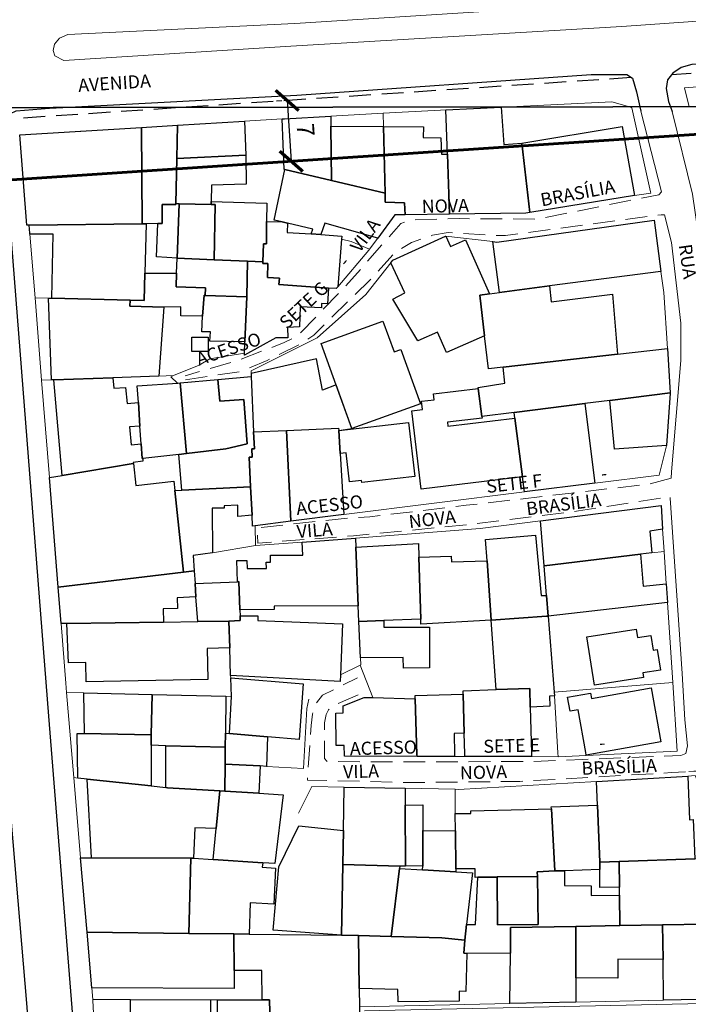
# Model space of a CAD drawing. Units: millimetres. Extents: x 285502 to 287975, y 1679636 to 1682668.
# Drawn here: x 286776 to 286852, y 1681455 to 1681568 of the extents above; entities that cross this region are included whole.
import ezdxf

# ---------------------------------------------------------------- set-up
doc = ezdxf.new("R2010")
doc.units = ezdxf.units.MM
doc.header["$MEASUREMENT"] = 0
doc.header["$PDMODE"] = 2
doc.header["$PDSIZE"] = 2
doc.linetypes.add('DASHED2', pattern=[0.375, 0.25, -0.125])
doc.linetypes.add('HIDDEN', pattern=[0.375, 0.25, -0.125])
for name, color, linetype in [('_cotas', 7, 'Continuous'), ('_meio fio', 7, 'DASHED2'), ('Edificacoes', 2, 'Continuous'), ('Topon_de_Vias', 7, 'Continuous')]:
    doc.layers.add(name, color=color, linetype=linetype)
for name, color, linetype, lineweight in [('_traçado meio fio', 7, 'Continuous', 60), ('Cerca', 8, 'Cerca', 20), ('Muro_Grade', 8, 'Continuous', 20), ('Nao_Pavimentada_S_Mfio', 10, 'HIDDEN', 15), ('Pavimentacao_Asfaltica_Mfio', 10, 'Continuous', 30), ('Pavimentacao_Asfaltica_S_Mfio', 10, 'Continuous', 15), ('Separ_Fisico_Canteiro_Mureta', 10, 'Continuous', 15)]:
    doc.layers.add(name, color=color, linetype=linetype, lineweight=lineweight)
doc.layers.add('Malha', color=7, linetype='Continuous', plot=False)
doc.styles.add('Arial', font='arial.ttf', dxfattribs={"height": 1.5})
doc.styles.get("Standard").update_dxf_attribs({"font": 'arial.ttf'})
doc.linetypes.add('Cerca', pattern='A,10,0,["X",Standard,S=1,R=0,X=0,Y=-0.5],0.1', length=10.1)
doc.dimstyles.new('AEROS UPV', dxfattribs={"dimtxt": 2, "dimasz": 2.5, "dimexe": 1.25, "dimexo": 0.625, "dimtad": 1, "dimdsep": 46, "dimtxsty": 'Standard', "dimblk": 'ARCHTICK', "dimcen": 2.5, "dimadec": 0, "dimazin": 0, "dimtfac": 1, "dimtmove": 0, "dimatfit": 3, "dimfxl": 1, "dimtzin": 0, "dimarcsym": 0})

# ---------------------------------------------------------------- blocks, each defined once
blk = doc.blocks.new('_ArchTick')
at = {"color": 0, "linetype": 'Continuous', "const_width": 0.15}
blk.add_lwpolyline([(-0.5, -0.5), (0.5, 0.5)], dxfattribs=at)
blk = doc.blocks.new('*D121')
at = {"layer": '_cotas', "color": 0, "lineweight": -2, "transparency": 16777216}
for p, q in [((286849.03, 1681582.78), (286856.46, 1681583.28)), ((286857.07, 1681555.26), (286855.21, 1681583.19)), ((286850.89, 1681554.84), (286858.32, 1681555.34))]:
    blk.add_line(p, q, dxfattribs=at)
at = {"layer": 'Defpoints', "color": 0, "transparency": 16777216}
for p in [(286848.41, 1681582.74), (286855.21, 1681583.19), (286850.27, 1681554.8)]:
    blk.add_point(p, dxfattribs=at)
at = {"layer": '_cotas', "color": 0, "lineweight": -2, "transparency": 16777216, "xscale": 2.5, "yscale": 2.5, "zscale": 2.5}
for p, rotation in [((286855.21, 1681583.19), 93.81054314312756), ((286857.07, 1681555.26), 273.8105431431276)]:
    blk.add_blockref('_ArchTick', p, dxfattribs=dict(at, rotation=rotation))
at = {"layer": '_cotas', "color": 0, "transparency": 16777216, "insert": (286857.78, 1681569.33), "char_height": 2, "attachment_point": 5, "rotation": 273.8105}
blk.add_mtext('28', dxfattribs=at)
blk = doc.blocks.new('*D569')
at = {"layer": '_cotas', "color": 0, "lineweight": -2, "transparency": 16777216}
for p, q in [((286805.76, 1681558.85), (286805.14, 1681558.81)), ((286806.38, 1681558.9), (286806.85, 1681551.91)), ((286807.47, 1681551.95), (286808.1, 1681551.99))]:
    blk.add_line(p, q, dxfattribs=at)
at = {"layer": 'Defpoints', "color": 0, "transparency": 16777216}
for p in [(286806.38, 1681558.9), (286806.85, 1681551.91), (286806.85, 1681551.91)]:
    blk.add_point(p, dxfattribs=at)
at = {"layer": '_cotas', "color": 0, "lineweight": -2, "transparency": 16777216, "xscale": 2.5, "yscale": 2.5, "zscale": 2.5}
for p, rotation in [((286806.38, 1681558.9), 93.81054315922457), ((286806.85, 1681551.91), 273.8105431592246)]:
    blk.add_blockref('_ArchTick', p, dxfattribs=dict(at, rotation=rotation))
at = {"layer": '_cotas', "color": 0, "transparency": 16777216, "insert": (286808.24, 1681555.51), "char_height": 2, "attachment_point": 5, "rotation": 273.8105}
blk.add_mtext('7', dxfattribs=at)

msp = doc.modelspace()

# ---------------------------------------------------------------- linework, layer by layer
at = {"layer": '_meio fio', "ltscale": 10}
for p, q in [((286901.438, 1681565.227), (286850.527, 1681561.836)), ((286845.927, 1681561.529), (286775.468, 1681556.837))]:
    msp.add_line(p, q, dxfattribs=at)
at = {"layer": '_traçado meio fio'}
msp.add_line((286968.941, 1681562.707), (286774.179, 1681549.735), dxfattribs=at)
at = {"layer": 'Cerca', "flags": 128}
for points in [[(286837.521, 1681483.509), (286837.491, 1681483.96), (286837.081, 1681490.492)], [(286809.2, 1681480.098), (286807.699, 1681477.007)], [(286784.05, 1681455.508), (286784.5, 1681446.655), (286785.11, 1681434.7), (286785.52, 1681426.767), (286785.52, 1681426.737)]]:
    msp.add_lwpolyline(points, dxfattribs=at)
at = {"layer": 'Edificacoes', "flags": 128}
for points in [[(286824.626, 1681557.819), (286830.968, 1681558.129), (286831.292, 1681553.847), (286833.339, 1681553.997), (286834.28, 1681546.044), (286833.799, 1681545.971), (286825.016, 1681545.834), (286824.796, 1681552.727)], [(286793.774, 1681556.048), (286801.477, 1681556.528), (286801.637, 1681552.597), (286793.693, 1681552.247)], [(286806.068, 1681556.808), (286811.39, 1681557.098), (286811.41, 1681555.948), (286811.491, 1681549.706), (286806.118, 1681550.956), (286806.027, 1681550.98), (286805.818, 1681556.788)], [(286776.737, 1681544.584), (286776.447, 1681544.574), (286775.666, 1681554.938), (286789.632, 1681555.798), (286789.712, 1681544.734)], [(286790.162, 1681544.744), (286789.712, 1681544.734), (286789.632, 1681555.798), (286793.774, 1681556.048), (286793.693, 1681552.247), (286793.593, 1681547.045), (286793.594, 1681546.961), (286792.006, 1681546.959), (286792.033, 1681544.769), (286791.523, 1681544.764)], [(286817.633, 1681548.265), (286811.491, 1681549.706), (286811.41, 1681555.948), (286817.453, 1681555.918)], [(286825.016, 1681545.834), (286819.924, 1681545.764), (286819.857, 1681547.125), (286817.658, 1681547.22), (286817.633, 1681548.265), (286817.453, 1681555.918), (286822.046, 1681555.885), (286822.024, 1681554.63), (286824.03, 1681554.61), (286824.096, 1681552.724), (286824.796, 1681552.727)], [(286846.294, 1681547.965), (286834.28, 1681546.044), (286833.339, 1681553.997), (286844.891, 1681555.9)], [(286793.593, 1681547.045), (286793.693, 1681552.247), (286801.637, 1681552.597), (286801.662, 1681549.269), (286797.698, 1681549.183), (286797.665, 1681547.295), (286797.665, 1681546.964), (286793.974, 1681547.035)], [(286818.763, 1681545.744), (286816.793, 1681543.083), (286810.699, 1681544.788), (286810.26, 1681543.483), (286809.14, 1681543.563), (286809.317, 1681544.112), (286806.419, 1681544.794), (286805.788, 1681544.944), (286804.887, 1681545.152), (286806.118, 1681550.956), (286811.491, 1681549.706), (286817.633, 1681548.265), (286817.658, 1681547.22), (286819.857, 1681547.125), (286819.924, 1681545.764)], [(286797.665, 1681547.295), (286804.026, 1681547.093), (286804.008, 1681544.984), (286803.991, 1681542.412), (286803.672, 1681542.412), (286803.597, 1681540.352), (286801.827, 1681540.432), (286797.975, 1681540.602), (286798.106, 1681546.961), (286797.665, 1681546.964)], [(286791.523, 1681544.764), (286792.033, 1681544.769), (286792.006, 1681546.959), (286793.594, 1681546.961), (286793.593, 1681547.045), (286793.974, 1681547.035), (286793.733, 1681540.782), (286791.359, 1681540.919)], [(286793.733, 1681540.782), (286793.974, 1681547.035), (286797.665, 1681546.964), (286798.106, 1681546.961), (286797.975, 1681540.602)], [(286812.211, 1681537.501), (286812.021, 1681537.281), (286811.14, 1681537.341), (286805.424, 1681537.758), (286805.483, 1681538.498), (286804.118, 1681538.568), (286804.151, 1681540.168), (286803.592, 1681540.174), (286803.597, 1681540.352), (286803.672, 1681542.412), (286803.991, 1681542.412), (286804.008, 1681544.984), (286805.788, 1681544.944), (286806.419, 1681544.794), (286806.365, 1681543.749), (286809.14, 1681543.563), (286810.26, 1681543.483), (286812.658, 1681543.32), (286812.631, 1681542.963)], [(286830.018, 1681542.683), (286830.489, 1681542.633), (286848.565, 1681545.154), (286849.335, 1681539.261), (286836.51, 1681537.591), (286830.798, 1681536.84)], [(286776.817, 1681543.663), (286776.737, 1681544.584), (286789.712, 1681544.734), (286790.162, 1681544.744), (286790.032, 1681539.041), (286789.962, 1681535.92), (286788.321, 1681535.96), (286779.338, 1681536.18), (286779.488, 1681543.543), (286776.827, 1681543.533)], [(286818.283, 1681540.252), (286818.535, 1681540.569), (286824.577, 1681543.316), (286824.616, 1681543.313), (286825.137, 1681542.128), (286826.884, 1681542.897), (286829.618, 1681536.69), (286828.517, 1681536.54), (286829.067, 1681531.869), (286824.67, 1681529.936), (286823.637, 1681532.283), (286821.385, 1681531.291), (286818.518, 1681536.054), (286819.885, 1681536.789)], [(286793.733, 1681540.782), (286797.975, 1681540.602), (286801.827, 1681540.432), (286801.747, 1681536.33), (286796.975, 1681536.48), (286797.013, 1681537.377), (286793.611, 1681537.493), (286793.663, 1681539.041)], [(286807.879, 1681535.2), (286807.803, 1681532.886), (286806.423, 1681532.799), (286806.45, 1681531.623), (286805.07, 1681531.629), (286801.477, 1681529.628), (286801.467, 1681529.878), (286801.527, 1681531.158), (286801.747, 1681536.33), (286801.827, 1681540.432), (286803.597, 1681540.352), (286803.592, 1681540.174), (286804.151, 1681540.168), (286804.118, 1681538.568), (286805.483, 1681538.498), (286805.424, 1681537.758), (286811.14, 1681537.341), (286811.017, 1681535.551), (286810.336, 1681535.558), (286810.328, 1681535.064)], [(286789.962, 1681535.92), (286790.032, 1681539.041), (286793.663, 1681539.041), (286793.611, 1681537.493), (286797.013, 1681537.377), (286796.975, 1681536.48), (286796.826, 1681536.52), (286796.655, 1681534.129), (286794.144, 1681534.172), (286794.164, 1681535.173), (286792.193, 1681535.17), (286788.305, 1681535.253), (286788.321, 1681535.96)], [(286829.518, 1681528.057), (286829.067, 1681531.869), (286828.517, 1681536.54), (286829.618, 1681536.69), (286830.798, 1681536.84), (286836.51, 1681537.591), (286836.698, 1681535.764), (286843.771, 1681536.658), (286844.323, 1681529.738), (286831.188, 1681528.247)], [(286778.938, 1681536.19), (286779.338, 1681536.18), (286788.321, 1681535.96), (286788.305, 1681535.253), (286792.193, 1681535.17), (286791.623, 1681527.227), (286786.351, 1681527.047), (286779.578, 1681526.817), (286779.288, 1681526.807)], [(286796.975, 1681536.48), (286801.747, 1681536.33), (286801.527, 1681531.158), (286797.504, 1681531.26), (286797.557, 1681532.324), (286796.58, 1681532.308), (286796.655, 1681534.129), (286796.826, 1681536.52)], [(286812.021, 1681526.186), (286810.29, 1681530.988), (286817.385, 1681533.539), (286818.659, 1681530.004), (286819.454, 1681530.29), (286821.703, 1681524.049), (286813.817, 1681521.208)], [(286795.434, 1681530.068), (286795.435, 1681531.705), (286797.297, 1681531.708), (286797.299, 1681530.068)], [(286850.066, 1681530.388), (286850.396, 1681525.296), (286843.453, 1681524.426), (286840.602, 1681524.075), (286832.459, 1681523.055), (286828.767, 1681522.595), (286828.327, 1681525.806), (286828.313, 1681525.942), (286831.396, 1681526.429), (286831.188, 1681528.247), (286844.323, 1681529.738)], [(286802.527, 1681520.844), (286806.298, 1681520.984), (286812.288, 1681521.263), (286812.301, 1681520.994), (286813.817, 1681521.208), (286812, 1681526.243), (286810.439, 1681525.613), (286809.764, 1681529.201), (286802.24, 1681527.539), (286802.257, 1681527.197)], [(286788.682, 1681517.193), (286780.528, 1681515.832), (286779.578, 1681526.817), (286786.351, 1681527.047), (286786.444, 1681525.834), (286787.793, 1681525.917), (286787.981, 1681524.095), (286789.282, 1681524.185), (286789.462, 1681521.484), (286788.251, 1681521.404), (286788.461, 1681519.344), (286789.602, 1681519.464), (286789.72, 1681517.76), (286789.782, 1681517.763), (286789.809, 1681517.469), (286788.671, 1681517.313)], [(286798.425, 1681526.847), (286802.257, 1681527.197), (286802.527, 1681520.844), (286802.62, 1681518.889), (286802.335, 1681518.859), (286802.366, 1681517.926), (286802.005, 1681517.926), (286802.177, 1681514.512), (286794.294, 1681514.132), (286793.934, 1681518.243), (286794.794, 1681518.343), (286799.338, 1681518.87), (286801.771, 1681519.47), (286801.411, 1681524.553), (286798.635, 1681524.356)], [(286794.074, 1681526.446), (286798.425, 1681526.847), (286798.635, 1681524.356), (286801.411, 1681524.553), (286801.771, 1681519.47), (286799.338, 1681518.87), (286794.794, 1681518.343)], [(286793.764, 1681526.416), (286793.814, 1681526.426), (286794.074, 1681526.446), (286794.794, 1681518.343), (286793.934, 1681518.243), (286789.782, 1681517.763), (286789.72, 1681517.76), (286789.602, 1681519.464), (286789.462, 1681521.484), (286789.282, 1681524.185), (286789.149, 1681526.108)], [(286832.549, 1681522.405), (286833.439, 1681515.652), (286821.767, 1681514.259), (286820.697, 1681523.248), (286821.938, 1681523.396), (286821.825, 1681524.344), (286823.287, 1681524.518), (286823.206, 1681525.199), (286828.327, 1681525.806), (286828.767, 1681522.595), (286828.784, 1681522.403), (286824.795, 1681521.928), (286824.848, 1681521.485)], [(286850.396, 1681525.296), (286850.396, 1681525.256), (286849.956, 1681519.264), (286844.004, 1681518.827), (286843.453, 1681524.426)], [(286841.722, 1681514.922), (286833.669, 1681513.921), (286833.439, 1681515.652), (286832.549, 1681522.405), (286832.459, 1681523.055), (286840.602, 1681524.075)], [(286812.901, 1681511.32), (286806.819, 1681510.56), (286806.298, 1681520.984), (286812.288, 1681521.263), (286812.301, 1681520.994), (286812.471, 1681518.343)], [(286812.471, 1681518.343), (286812.301, 1681520.994), (286820.337, 1681521.902), (286821.036, 1681515.684), (286814.965, 1681515.001), (286814.936, 1681515.258), (286813.536, 1681515.101), (286813.163, 1681518.418)], [(286806.819, 1681510.56), (286802.697, 1681510.05), (286802.41, 1681510.011), (286802.347, 1681511.26), (286802.177, 1681514.512), (286802.005, 1681517.926), (286802.366, 1681517.926), (286802.335, 1681518.859), (286802.62, 1681518.889), (286802.527, 1681520.844), (286806.298, 1681520.984)], [(286794.464, 1681504.708), (286780.068, 1681502.967), (286779.058, 1681515.582), (286780.528, 1681515.832), (286788.682, 1681517.193), (286788.732, 1681517.193), (286788.976, 1681514.675), (286793.345, 1681515.166), (286793.463, 1681514.092)], [(286795.684, 1681504.858), (286794.464, 1681504.708), (286793.463, 1681514.092), (286794.294, 1681514.132), (286802.177, 1681514.512), (286802.347, 1681511.26), (286800.721, 1681511.116), (286800.696, 1681512.419), (286799.127, 1681512.335), (286799.128, 1681512.047), (286797.767, 1681512.045), (286797.795, 1681506.949), (286795.579, 1681506.618)], [(286835.49, 1681510.6), (286849.345, 1681512.351), (286849.526, 1681509.65), (286848.071, 1681509.426), (286848.285, 1681506.919), (286846.965, 1681506.759), (286835.9, 1681505.418)], [(286808.119, 1681508.169), (286814.222, 1681508.629), (286814.272, 1681507.599), (286814.552, 1681500.846), (286804.888, 1681500.796), (286804.893, 1681500.407), (286800.956, 1681500.376), (286800.841, 1681503.624), (286800.676, 1681503.617), (286800.594, 1681506.048), (286801.741, 1681506.055), (286801.775, 1681505.128), (286803.992, 1681505.148), (286803.975, 1681505.854), (286804.454, 1681505.855), (286804.453, 1681506.649), (286808.176, 1681506.661)], [(286836.36, 1681499.666), (286836.19, 1681499.646), (286829.828, 1681499.176), (286829.348, 1681506.018), (286829.181, 1681508.462), (286834.917, 1681508.962), (286835.554, 1681502.011), (286836.17, 1681502.017)], [(286814.552, 1681500.846), (286814.272, 1681507.599), (286821.454, 1681507.989), (286821.504, 1681506.448), (286821.725, 1681499.316), (286817.493, 1681499.146), (286814.632, 1681499.026)], [(286821.725, 1681499.316), (286821.504, 1681506.448), (286825.234, 1681506.549), (286825.246, 1681505.898), (286829.348, 1681506.018), (286829.828, 1681499.176), (286821.745, 1681498.725)], [(286849.936, 1681503.357), (286850.076, 1681501.206), (286836.36, 1681499.666), (286836.17, 1681502.017), (286835.9, 1681505.418), (286846.965, 1681506.759), (286847.275, 1681503.117)], [(286780.068, 1681502.967), (286794.464, 1681504.708), (286795.684, 1681504.858), (286795.794, 1681503.397), (286795.894, 1681501.887), (286793.749, 1681501.779), (286793.793, 1681500.544), (286792.115, 1681500.478), (286792.183, 1681498.976), (286781.058, 1681498.825), (286780.398, 1681498.815)], [(286799.666, 1681499.076), (286796.104, 1681499.026), (286795.894, 1681501.887), (286795.794, 1681503.397), (286800.676, 1681503.617), (286800.841, 1681503.624), (286800.956, 1681500.376), (286800.976, 1681499.686), (286800.998, 1681499.14)], [(286799.776, 1681496.014), (286799.666, 1681499.076), (286800.998, 1681499.14), (286800.976, 1681499.686), (286803.022, 1681499.675), (286803.022, 1681499.146), (286812.734, 1681498.78), (286812.491, 1681492.923), (286812.461, 1681492.143), (286799.886, 1681492.843)], [(286836.19, 1681499.646), (286836.36, 1681499.666), (286837.051, 1681490.942), (286837.081, 1681490.492), (286836.511, 1681490.451), (286836.57, 1681489.332), (286834.32, 1681489.202), (286834.27, 1681491.343), (286830.378, 1681491.232), (286829.828, 1681499.176)], [(286799.666, 1681499.076), (286799.776, 1681496.014), (286797.18, 1681495.957), (286797.251, 1681492.389), (286783.276, 1681492.107), (286783.231, 1681494.329), (286781.269, 1681494.294), (286781.058, 1681498.825), (286792.183, 1681498.976), (286796.104, 1681499.026)], [(286814.802, 1681494.884), (286814.632, 1681499.026), (286817.493, 1681499.146), (286817.496, 1681498.383), (286822.723, 1681498.405), (286822.742, 1681493.71), (286819.73, 1681493.698), (286819.725, 1681494.905)], [(286841.682, 1681491.723), (286840.799, 1681497.274), (286846.49, 1681498.177), (286846.645, 1681497.204), (286848.177, 1681497.447), (286848.449, 1681495.735), (286848.912, 1681495.809), (286849.286, 1681493.452), (286847.231, 1681493.126), (286847.312, 1681492.618)], [(286799.976, 1681490.442), (286799.896, 1681492.573), (286808.212, 1681491.872), (286807.743, 1681485.497), (286804.118, 1681485.8), (286799.756, 1681486.17)], [(286783.019, 1681490.842), (286790.882, 1681490.652), (286790.742, 1681486.03), (286783.079, 1681486.16)], [(286790.882, 1681490.652), (286799.326, 1681490.452), (286799.276, 1681486.21), (286799.266, 1681484.61), (286792.453, 1681484.77), (286790.742, 1681484.82), (286790.742, 1681486.03)], [(286826.606, 1681490.692), (286826.717, 1681486.21), (286825.575, 1681486.181), (286825.596, 1681483.81), (286825.596, 1681483.539), (286821.304, 1681483.549), (286821.294, 1681483.75), (286821.094, 1681490.172), (286821.084, 1681490.532)], [(286826.606, 1681490.692), (286826.606, 1681491.062), (286830.378, 1681491.232), (286834.27, 1681491.343), (286834.32, 1681489.202), (286834.45, 1681483.92), (286834.46, 1681483.519), (286826.787, 1681483.539), (286826.777, 1681483.82), (286826.717, 1681486.21)], [(286842.653, 1681484.02), (286840.742, 1681483.679), (286840.682, 1681484), (286839.814, 1681488.893), (286838.885, 1681488.727), (286838.599, 1681490.336), (286841.255, 1681490.807), (286841.361, 1681490.211), (286848.208, 1681491.427), (286849.313, 1681485.205)], [(286821.304, 1681483.549), (286812.951, 1681483.569), (286812.951, 1681483.649), (286812.921, 1681484.79), (286812, 1681484.784), (286811.955, 1681488.523), (286812.821, 1681488.531), (286812.804, 1681489.358), (286815.246, 1681490.326), (286816.232, 1681490.302), (286821.094, 1681490.172), (286821.294, 1681483.75)], [(286783.409, 1681480.938), (286782.319, 1681481.058), (286782.257, 1681486.172), (286783.079, 1681486.16), (286790.742, 1681486.03), (286790.742, 1681484.82), (286790.742, 1681480.148)], [(286799.756, 1681486.17), (286804.118, 1681485.8), (286803.998, 1681482.399), (286803.267, 1681482.449), (286799.246, 1681482.669), (286799.266, 1681484.61), (286799.276, 1681486.21)], [(286798.635, 1681479.578), (286792.611, 1681479.943), (286792.443, 1681479.958), (286792.453, 1681484.77), (286799.266, 1681484.61), (286799.246, 1681482.669), (286799.216, 1681479.548)], [(286803.117, 1681479.308), (286799.216, 1681479.548), (286799.246, 1681482.669), (286803.267, 1681482.449)], [(286795.294, 1681471.855), (286783.88, 1681471.895), (286783.409, 1681480.938), (286790.742, 1681480.148), (286792.443, 1681479.958), (286792.611, 1681479.943), (286798.635, 1681479.578), (286798.215, 1681475.266), (286795.779, 1681475.355), (286795.604, 1681471.835)], [(286842.293, 1681471.405), (286842.023, 1681477.947), (286841.913, 1681480.678), (286852.407, 1681481.289), (286852.613, 1681476.262), (286853.03, 1681476.279), (286853.217, 1681471.785), (286844.544, 1681471.485)], [(286798.635, 1681479.578), (286799.216, 1681479.548), (286803.117, 1681479.308), (286805.918, 1681479.138), (286804.958, 1681471.235), (286803.577, 1681471.325), (286797.875, 1681471.695), (286798.215, 1681475.266)], [(286812.931, 1681480.028), (286819.954, 1681479.888), (286819.954, 1681477.957), (286819.964, 1681470.964), (286819.959, 1681470.927), (286819.334, 1681470.944), (286812.761, 1681471.125), (286812.841, 1681475.016)], [(286819.964, 1681470.964), (286819.954, 1681477.957), (286821.953, 1681477.962), (286821.955, 1681475.026), (286821.955, 1681470.944)], [(286825.746, 1681470.644), (286825.716, 1681474.986), (286825.696, 1681476.967), (286827.495, 1681476.974), (286827.5, 1681477.294), (286836.75, 1681477.537), (286837.131, 1681470.384), (286835.113, 1681470.283), (286835.16, 1681469.754), (286830.516, 1681469.719), (286830.518, 1681469.684), (286828.387, 1681469.664), (286828.287, 1681469.654), (286827.97, 1681469.618), (286827.968, 1681470.644)], [(286842.023, 1681477.947), (286842.293, 1681471.405), (286842.293, 1681470.554), (286838.251, 1681470.414), (286837.131, 1681470.384), (286836.75, 1681477.537), (286836.734, 1681477.745)], [(286812.761, 1681471.125), (286812.611, 1681462.991), (286804.762, 1681463.599), (286805.038, 1681466.573), (286805.434, 1681470.87), (286807.712, 1681475.55), (286812.841, 1681475.016)], [(286825.746, 1681470.644), (286825.756, 1681470.274), (286821.945, 1681470.514), (286821.955, 1681470.944), (286821.955, 1681475.026), (286825.716, 1681474.986)], [(286795.294, 1681471.855), (286795.064, 1681463.211), (286783.379, 1681463.361), (286782.649, 1681471.905), (286783.88, 1681471.895)], [(286795.064, 1681463.211), (286795.294, 1681471.855), (286795.604, 1681471.835), (286797.875, 1681471.695), (286803.577, 1681471.325), (286803.517, 1681470.814), (286805.05, 1681470.685), (286804.848, 1681466.583), (286802.116, 1681466.726), (286802.017, 1681463.121), (286800.256, 1681463.151)], [(286842.293, 1681471.405), (286844.544, 1681471.485), (286844.574, 1681468.504), (286842.305, 1681468.487), (286842.293, 1681470.554)], [(286849.526, 1681464.182), (286844.624, 1681464.102), (286844.584, 1681467.603), (286844.574, 1681468.504), (286844.544, 1681471.485), (286853.217, 1681471.785), (286854.427, 1681471.825), (286854.447, 1681464.262)], [(286814.592, 1681462.961), (286812.611, 1681462.991), (286812.761, 1681471.125), (286819.334, 1681470.944), (286819.274, 1681470.674), (286818.323, 1681462.861)], [(286826.787, 1681462.421), (286824.145, 1681462.712), (286818.323, 1681462.861), (286819.274, 1681470.674), (286821.945, 1681470.514), (286825.756, 1681470.274), (286827.677, 1681470.158), (286826.997, 1681464.232)], [(286832.059, 1681463.882), (286832.029, 1681460.921), (286827.037, 1681460.911), (286826.688, 1681460.927), (286826.787, 1681462.421), (286826.997, 1681464.232), (286828.028, 1681464.234), (286828.287, 1681469.654), (286828.387, 1681469.664), (286830.518, 1681469.684), (286830.558, 1681464.202), (286835.218, 1681464.236), (286835.16, 1681469.754), (286835.113, 1681470.283), (286837.131, 1681470.384), (286838.251, 1681470.414), (286838.232, 1681468.695), (286841.311, 1681468.677), (286841.313, 1681467.56), (286844.584, 1681467.603), (286844.624, 1681464.102), (286839.552, 1681464.012)], [(286830.558, 1681464.202), (286830.518, 1681469.684), (286830.516, 1681469.719), (286835.16, 1681469.754), (286835.218, 1681464.236)], [(286783.92, 1681456.949), (286783.379, 1681463.361), (286795.064, 1681463.211), (286800.256, 1681463.151), (286800.286, 1681458.95), (286800.308, 1681456.872)], [(286839.532, 1681455.308), (286831.979, 1681455.158), (286832.029, 1681460.921), (286832.059, 1681463.882), (286839.552, 1681464.012), (286839.542, 1681458.099)], [(286849.526, 1681464.182), (286849.576, 1681460.23), (286844.395, 1681460.249), (286844.387, 1681458.083), (286839.542, 1681458.099), (286839.552, 1681464.012), (286844.624, 1681464.102)], [(286863.751, 1681455.818), (286849.626, 1681455.528), (286849.576, 1681460.23), (286849.526, 1681464.182), (286854.447, 1681464.262), (286863.241, 1681464.422)], [(286814.592, 1681462.961), (286814.652, 1681456.889), (286814.682, 1681454.788), (286814.712, 1681453.237), (286812.151, 1681453.127), (286804.408, 1681452.787), (286804.358, 1681455.578), (286803.497, 1681455.578), (286803.463, 1681458.952), (286800.286, 1681458.95), (286800.256, 1681463.151), (286802.017, 1681463.121), (286812.611, 1681462.991)], [(286814.652, 1681456.889), (286814.592, 1681462.961), (286818.323, 1681462.861), (286824.145, 1681462.712), (286826.787, 1681462.421), (286826.688, 1681460.927), (286827.037, 1681460.911), (286826.923, 1681456.538), (286826.126, 1681456.559), (286826.139, 1681455.429), (286819.116, 1681455.345), (286819.104, 1681456.759)], [(286788.742, 1681446.675), (286785.99, 1681446.665), (286785.994, 1681446.958), (286784.663, 1681446.958), (286784.664, 1681449.618), (286786.035, 1681449.618), (286786.036, 1681453.831), (286788.378, 1681453.831), (286788.381, 1681455.608), (286797.565, 1681455.588), (286797.565, 1681451.947), (286795.61, 1681451.951), (286795.604, 1681446.725)], [(286798.385, 1681455.588), (286803.497, 1681455.578), (286804.358, 1681455.578), (286804.408, 1681452.787), (286804.455, 1681449.423), (286803.869, 1681449.404), (286803.868, 1681446.875), (286798.505, 1681446.765)]]:
    msp.add_lwpolyline(points, close=True, dxfattribs=at)
at = {"layer": 'Malha', "flags": 128}
for points in [[(286489.274, 1682111.989), (286971.8, 1682112.568), (286972.453, 1681558.309), (286489.951, 1681557.73), (286489.274, 1682111.989)], [(286489.951, 1681557.73), (286972.453, 1681558.309), (286973.105, 1681004.05), (286490.627, 1681003.471), (286489.951, 1681557.73)]]:
    msp.add_lwpolyline(points, close=True, dxfattribs=at)
at = {"layer": 'Muro_Grade', "flags": 128}
for points in [[(286861.97, 1681561.11), (286852.057, 1681560.36), (286852.565, 1681558.165)], [(286845.708, 1681558.157), (286843.683, 1681558.759), (286831.183, 1681558.14)], [(286811.39, 1681557.098), (286817.423, 1681557.429)], [(286817.423, 1681557.429), (286824.005, 1681557.789), (286824.626, 1681557.819)], [(286817.633, 1681548.265), (286817.453, 1681555.918), (286817.423, 1681557.429)], [(286831.183, 1681558.14), (286830.968, 1681558.129), (286824.626, 1681557.819)], [(286825.016, 1681545.834), (286824.796, 1681552.727), (286824.626, 1681557.819)], [(286825.016, 1681545.834), (286833.799, 1681545.971), (286834.28, 1681546.044), (286846.294, 1681547.965), (286848.155, 1681548.265), (286848.135, 1681548.385), (286846.004, 1681558.069), (286845.708, 1681558.157)], [(286805.818, 1681556.788), (286801.477, 1681556.528), (286793.774, 1681556.048), (286789.632, 1681555.798)], [(286805.818, 1681556.788), (286806.068, 1681556.808), (286811.39, 1681557.098)], [(286805.818, 1681556.788), (286806.028, 1681550.976), (286806.118, 1681550.956), (286811.491, 1681549.706)], [(286811.39, 1681557.098), (286811.41, 1681555.948), (286811.491, 1681549.706)], [(286789.632, 1681555.798), (286775.666, 1681554.938), (286776.447, 1681544.574), (286776.737, 1681544.584)], [(286789.712, 1681544.734), (286789.632, 1681555.798)], [(286811.491, 1681549.706), (286817.633, 1681548.265)], [(286817.633, 1681548.265), (286817.663, 1681547.225), (286819.854, 1681547.125), (286819.924, 1681545.764)], [(286849.335, 1681539.261), (286848.565, 1681545.154), (286830.489, 1681542.633), (286830.018, 1681542.683), (286824.616, 1681543.313), (286824.577, 1681543.316), (286818.535, 1681540.569), (286818.283, 1681540.252), (286815.402, 1681536.6), (286809.81, 1681531.648), (286802.227, 1681527.837), (286802.247, 1681527.397), (286802.257, 1681527.197), (286798.425, 1681526.847), (286794.074, 1681526.446), (286793.814, 1681526.426), (286793.764, 1681526.416), (286792.993, 1681527.157), (286793.313, 1681527.287)], [(286815.842, 1681541.802), (286816.793, 1681543.083), (286818.763, 1681545.744), (286819.924, 1681545.764)], [(286825.016, 1681545.834), (286819.924, 1681545.764)], [(286776.737, 1681544.584), (286789.712, 1681544.734)], [(286776.737, 1681544.584), (286776.817, 1681543.663), (286776.827, 1681543.533), (286777.407, 1681536.23)], [(286777.407, 1681536.23), (286778.938, 1681536.19), (286779.338, 1681536.18), (286788.321, 1681535.96), (286789.962, 1681535.92), (286790.032, 1681539.041), (286790.162, 1681544.744), (286789.712, 1681544.734)], [(286815.842, 1681541.802), (286813.751, 1681542.683), (286812.631, 1681542.963)], [(286815.842, 1681541.802), (286815.752, 1681541.692), (286812.211, 1681537.501), (286812.021, 1681537.281), (286811.14, 1681537.341), (286811.017, 1681535.551), (286810.336, 1681535.558), (286810.328, 1681535.064), (286807.879, 1681535.2), (286807.803, 1681532.886), (286806.423, 1681532.799), (286806.45, 1681531.623), (286805.068, 1681531.628), (286801.477, 1681529.628), (286801.467, 1681529.878), (286797.495, 1681529.217), (286796.275, 1681528.507), (286793.313, 1681527.287)], [(286850.066, 1681530.388), (286844.323, 1681529.738), (286831.188, 1681528.247), (286829.518, 1681528.057), (286829.067, 1681531.869), (286828.517, 1681536.54), (286829.618, 1681536.69), (286830.798, 1681536.84), (286836.51, 1681537.591), (286849.335, 1681539.261)], [(286849.335, 1681539.261), (286849.656, 1681536.84), (286850.066, 1681530.388)], [(286777.407, 1681536.23), (286778.167, 1681526.767)], [(286850.066, 1681530.388), (286850.396, 1681525.296)], [(286778.167, 1681526.767), (286779.288, 1681526.807), (286779.578, 1681526.817), (286786.351, 1681527.047), (286791.623, 1681527.227), (286793.313, 1681527.287)], [(286778.167, 1681526.767), (286779.058, 1681515.582)], [(286850.396, 1681525.296), (286843.453, 1681524.426), (286840.602, 1681524.075), (286832.459, 1681523.055)], [(286850.396, 1681525.296), (286850.396, 1681525.256), (286849.956, 1681519.264), (286849.956, 1681519.214), (286849.115, 1681515.842), (286841.722, 1681514.922), (286833.669, 1681513.921)], [(286832.459, 1681523.055), (286828.767, 1681522.595)], [(286833.669, 1681513.921), (286833.439, 1681515.652), (286832.549, 1681522.405), (286832.459, 1681523.055)], [(286779.058, 1681515.582), (286780.528, 1681515.832), (286788.682, 1681517.193), (286788.732, 1681517.193)], [(286779.058, 1681515.582), (286780.068, 1681502.967)], [(286802.757, 1681507.759), (286802.697, 1681510.05), (286806.819, 1681510.56), (286812.901, 1681511.32), (286833.669, 1681513.921)], [(286849.686, 1681507.089), (286849.526, 1681509.65), (286849.345, 1681512.351), (286835.49, 1681510.6)], [(286835.49, 1681510.6), (286828.567, 1681509.72), (286814.222, 1681508.629)], [(286835.49, 1681510.6), (286835.9, 1681505.418)], [(286802.757, 1681507.759), (286808.119, 1681508.169), (286814.222, 1681508.629)], [(286814.752, 1681494.034), (286814.842, 1681494.074), (286814.802, 1681494.884), (286814.632, 1681499.026), (286814.552, 1681500.846), (286814.272, 1681507.599), (286814.222, 1681508.629)], [(286802.757, 1681507.759), (286797.795, 1681506.949), (286795.574, 1681506.619), (286795.684, 1681504.858), (286794.464, 1681504.708), (286780.068, 1681502.967)], [(286835.9, 1681505.418), (286846.965, 1681506.759), (286848.285, 1681506.919), (286849.686, 1681507.089)], [(286849.686, 1681507.089), (286849.936, 1681503.357), (286850.076, 1681501.206)], [(286836.36, 1681499.666), (286836.17, 1681502.017), (286835.9, 1681505.418)], [(286780.068, 1681502.967), (286780.398, 1681498.815)], [(286836.36, 1681499.666), (286850.076, 1681501.206)], [(286850.686, 1681492.023), (286850.076, 1681501.206)], [(286836.19, 1681499.646), (286836.36, 1681499.666)], [(286836.36, 1681499.666), (286837.051, 1681490.942)], [(286780.398, 1681498.815), (286781.058, 1681498.825), (286792.183, 1681498.976), (286796.104, 1681499.026), (286799.666, 1681499.076), (286799.776, 1681496.014), (286799.886, 1681492.843), (286799.896, 1681492.573), (286799.976, 1681490.442), (286799.326, 1681490.452), (286790.882, 1681490.652), (286783.019, 1681490.842), (286781.028, 1681490.882)], [(286781.028, 1681490.882), (286780.948, 1681491.963), (286780.398, 1681498.815)], [(286812.491, 1681492.923), (286814.752, 1681494.034)], [(286814.752, 1681494.034), (286816.232, 1681490.302)], [(286850.686, 1681492.023), (286851.196, 1681484.13), (286837.521, 1681483.509), (286834.46, 1681483.519), (286826.787, 1681483.539)], [(286837.051, 1681490.942), (286850.686, 1681492.023)], [(286781.028, 1681490.882), (286781.869, 1681481.108)], [(286821.084, 1681490.532), (286821.094, 1681490.172), (286821.294, 1681483.75), (286821.304, 1681483.549)], [(286826.787, 1681483.539), (286826.777, 1681483.82), (286826.717, 1681486.21), (286826.606, 1681490.692), (286826.606, 1681491.062)], [(286837.051, 1681490.942), (286837.081, 1681490.492)], [(286803.998, 1681482.399), (286808.259, 1681482.169), (286808.649, 1681489.042), (286808.879, 1681490.132)], [(286812.951, 1681483.569), (286821.304, 1681483.549)], [(286821.304, 1681483.549), (286825.596, 1681483.539), (286826.787, 1681483.539)], [(286781.869, 1681481.108), (286782.319, 1681481.058), (286783.409, 1681480.938), (286790.742, 1681480.148), (286792.443, 1681479.958), (286792.613, 1681479.938), (286798.635, 1681479.578)], [(286781.869, 1681481.108), (286782.649, 1681471.905)], [(286825.676, 1681479.768), (286826.076, 1681479.758), (286841.913, 1681480.678)], [(286841.913, 1681480.678), (286852.407, 1681481.289), (286853.247, 1681481.339), (286857.229, 1681471.925)], [(286841.913, 1681480.678), (286842.023, 1681477.947), (286842.293, 1681471.405), (286844.544, 1681471.485), (286853.217, 1681471.785), (286854.427, 1681471.825), (286857.229, 1681471.925)], [(286797.875, 1681471.695), (286798.215, 1681475.266), (286798.635, 1681479.578)], [(286805.918, 1681479.138), (286803.117, 1681479.308), (286799.216, 1681479.548), (286798.635, 1681479.578)], [(286809.2, 1681480.098), (286812.931, 1681480.028)], [(286812.931, 1681480.028), (286812.841, 1681475.016), (286812.761, 1681471.125), (286812.611, 1681462.991)], [(286825.676, 1681479.768), (286819.954, 1681479.888), (286812.931, 1681480.028)], [(286825.676, 1681479.768), (286825.696, 1681476.967), (286825.716, 1681474.986), (286825.746, 1681470.644), (286825.756, 1681470.274)], [(286795.294, 1681471.855), (286783.88, 1681471.895), (286782.649, 1681471.905)], [(286782.649, 1681471.905), (286783.379, 1681463.361)], [(286795.064, 1681463.211), (286795.294, 1681471.855)], [(286797.875, 1681471.695), (286795.604, 1681471.835), (286795.294, 1681471.855)], [(286797.875, 1681471.695), (286803.577, 1681471.325), (286804.958, 1681471.235)], [(286784.04, 1681455.618), (286783.92, 1681456.949), (286783.379, 1681463.361)], [(286795.064, 1681463.211), (286783.379, 1681463.361)], [(286839.552, 1681464.012), (286832.059, 1681463.882), (286832.029, 1681460.921), (286831.979, 1681455.158)], [(286839.532, 1681455.308), (286839.542, 1681458.099), (286839.552, 1681464.012)], [(286849.526, 1681464.182), (286844.624, 1681464.102), (286839.552, 1681464.012)], [(286863.721, 1681464.422), (286863.241, 1681464.422), (286854.447, 1681464.262), (286849.526, 1681464.182)], [(286849.626, 1681455.528), (286849.576, 1681460.23), (286849.526, 1681464.182)], [(286849.626, 1681455.528), (286863.751, 1681455.818), (286865.732, 1681455.859), (286863.891, 1681464.232), (286863.721, 1681464.422)], [(286812.611, 1681462.991), (286802.017, 1681463.121), (286800.256, 1681463.151), (286795.064, 1681463.211)], [(286814.682, 1681454.788), (286814.652, 1681456.889), (286814.592, 1681462.961), (286812.611, 1681462.991)], [(286804.358, 1681455.578), (286803.497, 1681455.578), (286798.385, 1681455.588), (286797.565, 1681455.588), (286788.381, 1681455.608), (286784.04, 1681455.618)], [(286784.04, 1681455.618), (286784.05, 1681455.508)], [(286849.626, 1681455.528), (286839.532, 1681455.308)], [(286831.979, 1681455.158), (286814.682, 1681454.788)], [(286839.532, 1681455.308), (286831.979, 1681455.158)]]:
    msp.add_lwpolyline(points, dxfattribs=at)
at = {"layer": 'Nao_Pavimentada_S_Mfio', "ltscale": 10, "flags": 128}
for points in [[(286849.382, 1681548.413), (286849.101, 1681548.056), (286845.526, 1681547.378), (286835.264, 1681545.271), (286826.194, 1681545.326), (286820.795, 1681545.192), (286819.968, 1681544.956), (286819.432, 1681544.771), (286812.997, 1681537.45), (286807.588, 1681531.879), (286806.048, 1681531.077), (286800.72, 1681529.037), (286794.653, 1681527.271)], [(286794.703, 1681526.799), (286801.101, 1681527.77), (286804.069, 1681529.04), (286808.02, 1681530.965), (286809.441, 1681531.944), (286815.875, 1681538.265), (286818.799, 1681541.455), (286820.666, 1681542.599), (286823.097, 1681543.414), (286824.875, 1681543.731), (286830.542, 1681543.384), (286831.452, 1681543.386), (286849.374, 1681545.78), (286849.622, 1681545.78), (286849.696, 1681545.772), (286849.754, 1681545.755)], [(286850.506, 1681515.509), (286847.99, 1681514.827), (286826.944, 1681512.388), (286815.866, 1681511.067), (286813.888, 1681510.969), (286802.959, 1681509.805), (286803.006, 1681508.053), (286814.015, 1681508.883), (286827.945, 1681510.253), (286839.844, 1681511.741), (286849.585, 1681513.247), (286849.924, 1681513.247), (286850.394, 1681513.242)], [(286852.168, 1681481.777), (286850.536, 1681481.675), (286833.099, 1681480.665), (286820.554, 1681480.538), (286808.703, 1681480.825), (286809.129, 1681487.096), (286809.28, 1681488.393), (286809.749, 1681489.701), (286810.431, 1681490.562), (286814.45, 1681492.573)], [(286852.176, 1681483.878), (286851.611, 1681483.654), (286840.337, 1681483.188), (286834.565, 1681482.967), (286821.511, 1681482.911), (286811.32, 1681482.942), (286810.931, 1681482.977), (286810.671, 1681483.295), (286810.677, 1681487.383), (286810.852, 1681488.349), (286811.134, 1681488.903), (286811.51, 1681489.281), (286815.183, 1681490.889)]]:
    msp.add_lwpolyline(points, dxfattribs=at)
at = {"layer": 'Pavimentacao_Asfaltica_Mfio', "flags": 128}
for points in [[(286903.956, 1681558.227), (286903.827, 1681559.483), (286903.054, 1681564.846), (286902.527, 1681565.422), (286901.498, 1681565.709), (286880.607, 1681564.46), (286852.898, 1681563.013), (286851.645, 1681562.685), (286850.681, 1681562.032), (286850.068, 1681561.254), (286849.919, 1681560.276), (286850.21, 1681558.797), (286850.429, 1681558.163)], [(286780.614, 1681558.079), (286807.507, 1681559.507), (286841.319, 1681561.867), (286845.43, 1681561.873), (286846.045, 1681561.448), (286846.536, 1681559.895), (286846.904, 1681558.158)], [(286768.067, 1681558.064), (286768.144, 1681556.788), (286771.662, 1681518.667), (286773.463, 1681490.013), (286776.419, 1681455.2), (286778.778, 1681425.264), (286780.668, 1681402.809), (286782.988, 1681375.509), (286785.038, 1681348.204), (286786.627, 1681325.269), (286788.056, 1681306.571), (286789.48, 1681289.614), (286792.004, 1681257.401), (286793.78, 1681236.019), (286795.387, 1681216.393), (286797.445, 1681191.807), (286800.123, 1681157.95), (286801.237, 1681145.362), (286801.095, 1681144.737), (286800.8, 1681144.489)], [(286818.154, 1681415.564), (286793.646, 1681414.186), (286785.5, 1681413.721), (286785.096, 1681414.289), (286784.824, 1681415.206), (286781.504, 1681456.588), (286778.994, 1681488.183), (286776.212, 1681523.813), (286773.756, 1681555.119), (286773.773, 1681555.8), (286773.896, 1681556.489), (286774.153, 1681556.967), (286774.569, 1681557.414), (286775.23, 1681557.697), (286779.059, 1681557.996), (286780.614, 1681558.079)], [(286846.904, 1681558.158), (286847.003, 1681557.689)], [(286850.429, 1681558.163), (286850.613, 1681557.632)]]:
    msp.add_lwpolyline(points, dxfattribs=at)
at = {"layer": 'Pavimentacao_Asfaltica_S_Mfio', "flags": 128}
for points in [[(286847.003, 1681557.689), (286849.382, 1681548.413)], [(286875.317, 1681485.786), (286867.709, 1681467.977), (286867.548, 1681467.894), (286867.418, 1681467.903), (286863.043, 1681472.288), (286860.906, 1681474.922), (286859.931, 1681476.3), (286858.919, 1681478.329), (286857.804, 1681481.412), (286857.101, 1681484.479), (286856.005, 1681489.907), (286854.767, 1681500.378), (286854.442, 1681504.38), (286854.381, 1681506.413), (286854.743, 1681529.219), (286854.711, 1681533.965), (286854.209, 1681539.426), (286852.955, 1681548.133), (286850.613, 1681557.632)], [(286849.754, 1681545.755), (286850.553, 1681542.565), (286851.61, 1681533.312), (286851.633, 1681529.027), (286850.542, 1681516.219), (286850.506, 1681515.509)], [(286850.396, 1681513.277), (286850.392, 1681513.207), (286851.755, 1681493.051), (286852.073, 1681487.756), (286852.387, 1681484.775), (286852.176, 1681483.878)], [(286852.533, 1681481.8), (286853.1, 1681481.835), (286853.604, 1681481.836), (286853.916, 1681481.726), (286857.302, 1681474.716), (286861.289, 1681468.719), (286864.149, 1681465.046), (286865.532, 1681461.818), (286866.823, 1681455.72), (286866.553, 1681455.432), (286815.254, 1681454.318)]]:
    msp.add_lwpolyline(points, dxfattribs=at)
at = {"layer": 'Separ_Fisico_Canteiro_Mureta', "flags": 128}
msp.add_lwpolyline([(286884.504, 1681572.876), (286893.089, 1681573.541), (286894.405, 1681573.493), (286895.045, 1681572.943), (286895.159, 1681572.028), (286895.122, 1681571.376), (286894.747, 1681570.987), (286894.184, 1681570.673), (286893.808, 1681570.547), (286866.061, 1681568.874), (286844.845, 1681567.387), (286806.797, 1681565.121), (286780.704, 1681563.476), (286779.688, 1681564.013), (286779.487, 1681564.64), (286779.661, 1681565.379), (286780.212, 1681566.07), (286781.163, 1681566.497), (286807.244, 1681567.729), (286846.507, 1681570.222), (286879.191, 1681572.454)], close=True, dxfattribs=at)

# ---------------------------------------------------------------- texts
at = {"layer": 'Topon_de_Vias', "style": 'Arial'}
for s, rotation, p in [('AVENIDA', 3.73902, (286782.414, 1681559.879)), ('BRASÍLIA', 10.71126, (286835.646, 1681546.721)), ('NOVA', 1.37528, (286821.863, 1681545.979)), ('VILA', 53.26272, (286814.705, 1681541.315)), ('RUA', 278.13588, (286851.371, 1681542.288)), ('-', 47.82511, (286813.21, 1681539.671)), ('SETE G', 43.15998, (286806.35, 1681532.547)), ('ACESSO', 18.78555, (286796.234, 1681528.41)), ('SETE F', 6.36751, (286829.346, 1681513.798)), ('-', 6.36751, (286842.515, 1681515.293)), ('ACESSO', 6.36751, (286807.498, 1681511.256)), ('BRASÍLIA', 7.1979, (286833.948, 1681511.23)), ('NOVA', 6.36751, (286820.438, 1681509.759)), ('VILA', 4.76296, (286807.544, 1681508.611)), ('ACESSO', 1.54002, (286813.601, 1681483.68)), ('SETE E', 1.54002, (286828.94, 1681483.946)), ('-', 1.54002, (286842.255, 1681484.363)), ('VILA', 1.54002, (286812.819, 1681481.023)), ('BRASÍLIA', 2.37042, (286840.234, 1681481.417)), ('NOVA', 1.54002, (286826.253, 1681480.903))]:
    msp.add_text(s, height=1.5, rotation=rotation, dxfattribs=at).set_placement(p)

# ---------------------------------------------------------------- dimensions: what is measured, and where the dimension line sits
at = {"layer": '_cotas'}
for p1, p2, distance, picture, middle in [((286850.266, 1681554.803), (286848.405, 1681582.741), -6.82, '*D121', (286857.783, 1681569.335)), ((286806.383, 1681558.896), (286806.848, 1681551.911), 0, '*D569', (286808.237, 1681555.511))]:
    dim = msp.add_aligned_dim(p1=p1, p2=p2, distance=distance, dimstyle='AEROS UPV', dxfattribs=at)
    dim.commit()
    dim.dimension.update_dxf_attribs({"geometry": picture, "text_midpoint": middle})

doc.saveas('drawing.dxf')
